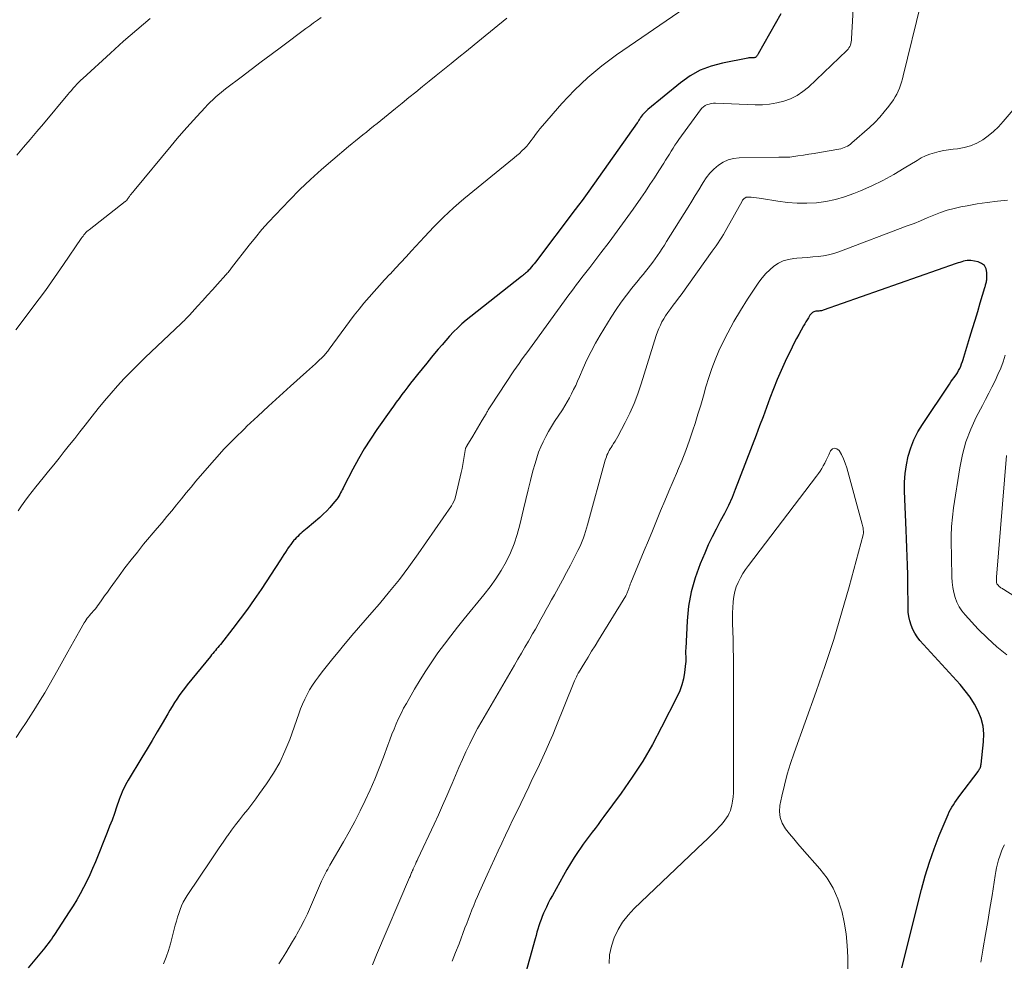
# Model space of a CAD drawing. Units: feet. Extents: x 1945000 to 1950033, y 515000 to 520000.
# Drawn here: x 1946840 to 1946965, y 516680 to 516799 of the extents above; entities that cross this region are included whole.
import ezdxf

# ---------------------------------------------------------------- set-up
doc = ezdxf.new("R2010")
doc.units = ezdxf.units.FT
doc.header["$LTSCALE"] = 100
doc.header["$MEASUREMENT"] = 0
doc.layers.add('CONTOUR INDEX', color=32, linetype='Continuous', lineweight=25)
doc.layers.add('CONTOUR INTERMEDIATE', color=40, linetype='Continuous', lineweight=15)

msp = doc.modelspace()

# ---------------------------------------------------------------- linework, layer by layer
at = {"layer": 'CONTOUR INDEX', "flags": 128}
for points, elevation in [([(1946936.94, 516799.96), (1946934.07, 516794.91), (1946934.02, 516794.82), (1946933.96, 516794.73), (1946933.89, 516794.65), (1946933.82, 516794.58), (1946933.7, 516794.46), (1946933.69, 516794.44), (1946933.67, 516794.43), (1946933.65, 516794.42), (1946933.63, 516794.42), (1946933.54, 516794.39), (1946933.52, 516794.39), (1946933.5, 516794.39), (1946933.48, 516794.39), (1946933.45, 516794.39), (1946933.24, 516794.4), (1946933.11, 516794.41), (1946932.99, 516794.4), (1946932.86, 516794.39), (1946932.73, 516794.37), (1946929.51, 516793.74), (1946928.08, 516793.35), (1946926.7, 516792.82), (1946925.42, 516792.1), (1946924.2, 516791.24), (1946920.04, 516787.83), (1946919.87, 516787.67), (1946919.7, 516787.51), (1946919.54, 516787.33), (1946919.39, 516787.15), (1946919.13, 516786.81), (1946919.12, 516786.79), (1946919.11, 516786.77), (1946919.1, 516786.76), (1946919.09, 516786.74), (1946919.04, 516786.67), (1946919.03, 516786.65), (1946919.02, 516786.64), (1946919.01, 516786.62), (1946919, 516786.6), (1946918.92, 516786.48), (1946918.87, 516786.4), (1946918.82, 516786.32), (1946918.77, 516786.24), (1946918.71, 516786.17), (1946912.56, 516777.48), (1946912.14, 516776.89), (1946911.71, 516776.3), (1946911.27, 516775.72), (1946910.84, 516775.14), (1946905.8, 516768.49), (1946905.63, 516768.28), (1946905.47, 516768.08), (1946905.3, 516767.87), (1946905.13, 516767.67), (1946904.99, 516767.52), (1946904.88, 516767.4), (1946904.77, 516767.28), (1946904.65, 516767.17), (1946904.53, 516767.06), (1946904.4, 516766.96), (1946904.28, 516766.86), (1946904.15, 516766.76), (1946904.02, 516766.66), (1946897.58, 516761.59), (1946897.01, 516761.12), (1946896.46, 516760.65), (1946895.93, 516760.14), (1946895.41, 516759.63), (1946894.91, 516759.1), (1946894.42, 516758.55), (1946893.94, 516758), (1946893.47, 516757.45), (1946893.2, 516757.12), (1946892.6, 516756.4), (1946892.01, 516755.67), (1946891.42, 516754.94), (1946890.83, 516754.21), (1946890.34, 516753.59), (1946889.96, 516753.11), (1946889.59, 516752.64), (1946889.22, 516752.16), (1946888.85, 516751.68), (1946888.49, 516751.19), (1946888.13, 516750.71), (1946887.78, 516750.22), (1946887.43, 516749.72), (1946885.67, 516747.25), (1946884.85, 516746.03), (1946884.06, 516744.79), (1946883.33, 516743.52), (1946882.63, 516742.23), (1946881.5, 516740.03), (1946881.4, 516739.82), (1946881.29, 516739.61), (1946881.19, 516739.4), (1946881.08, 516739.19), (1946880.97, 516738.98), (1946880.85, 516738.78), (1946880.72, 516738.59), (1946880.58, 516738.4), (1946880.11, 516737.82), (1946879.72, 516737.36), (1946879.31, 516736.91), (1946878.87, 516736.49), (1946878.42, 516736.08), (1946876.83, 516734.72), (1946876.63, 516734.55), (1946876.43, 516734.38), (1946876.22, 516734.21), (1946876.02, 516734.04), (1946875.82, 516733.86), (1946875.63, 516733.68), (1946875.44, 516733.5), (1946875.27, 516733.3), (1946875.16, 516733.19), (1946874.95, 516732.92), (1946874.74, 516732.66), (1946874.54, 516732.38), (1946874.35, 516732.1), (1946874.29, 516732.02), (1946874.08, 516731.69), (1946873.87, 516731.37), (1946873.66, 516731.04), (1946873.45, 516730.72), (1946870.98, 516726.96), (1946870.12, 516725.69), (1946869.25, 516724.44), (1946868.34, 516723.21), (1946867.41, 516721.99), (1946865.82, 516719.97), (1946865.66, 516719.78), (1946865.51, 516719.59), (1946865.35, 516719.4), (1946865.19, 516719.22), (1946865.03, 516719.03), (1946864.87, 516718.84), (1946864.71, 516718.65), (1946864.55, 516718.46), (1946861.61, 516714.84), (1946861.27, 516714.4), (1946860.93, 516713.96), (1946860.61, 516713.51), (1946860.3, 516713.05), (1946860, 516712.59), (1946859.71, 516712.12), (1946859.42, 516711.65), (1946859.14, 516711.17), (1946858.43, 516709.96), (1946857.8, 516708.88), (1946857.16, 516707.8), (1946856.52, 516706.72), (1946855.87, 516705.64), (1946854.13, 516702.77), (1946853.96, 516702.47), (1946853.8, 516702.18), (1946853.64, 516701.88), (1946853.5, 516701.57), (1946853.37, 516701.26), (1946853.24, 516700.95), (1946853.12, 516700.63), (1946853, 516700.32), (1946852.66, 516699.33), (1946852.37, 516698.51), (1946852.08, 516697.7), (1946851.77, 516696.9), (1946851.46, 516696.1), (1946849.97, 516692.39), (1946849.62, 516691.56), (1946849.26, 516690.74), (1946848.87, 516689.93), (1946848.47, 516689.13), (1946848.05, 516688.34), (1946847.61, 516687.56), (1946847.14, 516686.8), (1946846.66, 516686.04), (1946844.77, 516683.17), (1946844.58, 516682.88), (1946844.38, 516682.6), (1946844.18, 516682.32), (1946843.97, 516682.05), (1946843.76, 516681.77), (1946843.54, 516681.5), (1946843.33, 516681.23), (1946843.11, 516680.97), (1946841.44, 516678.95)], 960), ([(1946952.28, 516678.95), (1946954.76, 516688.88), (1946955.24, 516690.62), (1946955.77, 516692.34), (1946956.37, 516694.04), (1946957.03, 516695.72), (1946958.16, 516698.4), (1946958.3, 516698.72), (1946958.46, 516699.04), (1946958.63, 516699.34), (1946958.81, 516699.64), (1946959.01, 516699.94), (1946959.21, 516700.23), (1946959.41, 516700.51), (1946959.62, 516700.8), (1946961.95, 516703.85), (1946962.02, 516703.96), (1946962.09, 516704.06), (1946962.15, 516704.18), (1946962.2, 516704.29), (1946962.25, 516704.41), (1946962.28, 516704.53), (1946962.31, 516704.66), (1946962.33, 516704.78), (1946962.64, 516707.61), (1946962.67, 516708.62), (1946962.58, 516709.61), (1946962.33, 516710.57), (1946961.96, 516711.51), (1946961.48, 516712.41), (1946960.94, 516713.27), (1946960.33, 516714.09), (1946959.68, 516714.88), (1946954.58, 516720.48), (1946954.23, 516720.92), (1946953.91, 516721.39), (1946953.66, 516721.89), (1946953.44, 516722.41), (1946953.29, 516722.96), (1946953.17, 516723.51), (1946953.1, 516724.08), (1946953.07, 516724.65), (1946953.06, 516725.65), (1946953.05, 516726.72), (1946953.04, 516727.79), (1946953.02, 516728.87), (1946952.99, 516729.94), (1946952.99, 516730.02), (1946952.96, 516731.13), (1946952.92, 516732.24), (1946952.88, 516733.36), (1946952.84, 516734.47), (1946952.63, 516739.44), (1946952.63, 516740.55), (1946952.7, 516741.66), (1946952.86, 516742.76), (1946953.08, 516743.85), (1946953.41, 516744.91), (1946953.8, 516745.94), (1946954.31, 516746.93), (1946954.88, 516747.88), (1946958.31, 516753), (1946958.5, 516753.28), (1946958.7, 516753.57), (1946958.9, 516753.85), (1946959.11, 516754.13), (1946959.15, 516754.2), (1946959.33, 516754.45), (1946959.48, 516754.71), (1946959.62, 516754.99), (1946959.75, 516755.27), (1946959.86, 516755.56), (1946959.97, 516755.85), (1946960.07, 516756.14), (1946960.16, 516756.43), (1946960.92, 516758.95), (1946961.25, 516760.04), (1946961.58, 516761.13), (1946961.9, 516762.22), (1946962.23, 516763.31), (1946962.8, 516765.25), (1946962.84, 516765.37), (1946962.88, 516765.49), (1946962.91, 516765.61), (1946962.95, 516765.73), (1946962.98, 516765.85), (1946963.01, 516765.97), (1946963.03, 516766.1), (1946963.04, 516766.22), (1946963.06, 516767.15), (1946962.96, 516767.64), (1946962.76, 516768.04), (1946962.4, 516768.32), (1946961.94, 516768.51), (1946961.03, 516768.67), (1946960.79, 516768.69), (1946960.56, 516768.69), (1946960.33, 516768.66), (1946960.1, 516768.6), (1946959.87, 516768.53), (1946959.64, 516768.45), (1946959.42, 516768.38), (1946959.19, 516768.3), (1946942.31, 516762.39), (1946942.2, 516762.35), (1946942.09, 516762.32), (1946941.98, 516762.3), (1946941.87, 516762.29), (1946941.76, 516762.27), (1946941.64, 516762.26), (1946941.53, 516762.25), (1946941.42, 516762.24), (1946941.35, 516762.24), (1946941.24, 516762.22), (1946941.13, 516762.19), (1946941.03, 516762.14), (1946940.93, 516762.08), (1946940.84, 516762), (1946940.76, 516761.92), (1946940.69, 516761.83), (1946940.62, 516761.73), (1946940.42, 516761.42), (1946940.26, 516761.17), (1946940.1, 516760.91), (1946939.95, 516760.65), (1946939.8, 516760.39), (1946939.5, 516759.85), (1946939.2, 516759.31), (1946938.91, 516758.77), (1946938.63, 516758.22), (1946938.36, 516757.67), (1946937.49, 516755.87), (1946936.96, 516754.73), (1946936.45, 516753.58), (1946935.98, 516752.41), (1946935.54, 516751.23), (1946935.1, 516750.05), (1946934.67, 516748.87), (1946934.23, 516747.69), (1946933.78, 516746.51), (1946931.15, 516739.65), (1946930.73, 516738.61), (1946930.28, 516737.59), (1946929.78, 516736.59), (1946929.24, 516735.6), (1946928.71, 516734.61), (1946928.2, 516733.61), (1946927.72, 516732.6), (1946927.27, 516731.57), (1946926.68, 516730.18), (1946926.05, 516728.43), (1946925.54, 516726.64), (1946925.23, 516724.82), (1946925.04, 516722.96), (1946924.86, 516719.45), (1946924.85, 516719.22), (1946924.85, 516718.98), (1946924.85, 516718.74), (1946924.86, 516718.5), (1946924.87, 516718.26), (1946924.87, 516718.02), (1946924.86, 516717.78), (1946924.84, 516717.55), (1946924.7, 516716.41), (1946924.57, 516715.62), (1946924.38, 516714.85), (1946924.11, 516714.1), (1946923.78, 516713.36), (1946921.8, 516709.47), (1946920.64, 516707.3), (1946919.4, 516705.18), (1946918.06, 516703.12), (1946916.66, 516701.1), (1946914.48, 516698.13), (1946914.11, 516697.63), (1946913.74, 516697.13), (1946913.36, 516696.63), (1946912.98, 516696.14), (1946912.6, 516695.64), (1946912.22, 516695.14), (1946911.86, 516694.64), (1946911.5, 516694.12), (1946911.21, 516693.69), (1946910.72, 516692.95), (1946910.24, 516692.2), (1946909.79, 516691.44), (1946909.35, 516690.67), (1946907.95, 516688.14), (1946907.68, 516687.65), (1946907.42, 516687.14), (1946907.18, 516686.63), (1946906.94, 516686.12), (1946906.83, 516685.87), (1946906.66, 516685.47), (1946906.51, 516685.08), (1946906.36, 516684.67), (1946906.23, 516684.27), (1946906.11, 516683.86), (1946905.98, 516683.45), (1946905.87, 516683.04), (1946905.75, 516682.62), (1946903.6, 516674.9)], 940)]:
    msp.add_lwpolyline(points, dxfattribs=dict(at, elevation=elevation))
at = {"layer": 'CONTOUR INTERMEDIATE', "flags": 128}
for points, elevation in [([(1946946.38, 516805.82), (1946945.91, 516796.85), (1946945.89, 516796.64), (1946945.86, 516796.43), (1946945.81, 516796.23), (1946945.75, 516796.02), (1946945.67, 516795.83), (1946945.57, 516795.65), (1946945.45, 516795.48), (1946945.3, 516795.32), (1946940.44, 516790.69), (1946939.73, 516790.11), (1946938.98, 516789.6), (1946938.16, 516789.2), (1946937.3, 516788.88), (1946936.4, 516788.67), (1946935.5, 516788.51), (1946934.58, 516788.44), (1946933.65, 516788.43), (1946928.65, 516788.64), (1946928.38, 516788.63), (1946928.1, 516788.61), (1946927.84, 516788.54), (1946927.57, 516788.46), (1946927.33, 516788.34), (1946927.1, 516788.19), (1946926.91, 516788.01), (1946926.73, 516787.81), (1946924, 516784.04), (1946923.74, 516783.67), (1946923.49, 516783.3), (1946923.25, 516782.92), (1946923.01, 516782.54), (1946922.78, 516782.16), (1946922.54, 516781.78), (1946922.31, 516781.4), (1946922.07, 516781.02), (1946921.45, 516780.04), (1946920.89, 516779.17), (1946920.32, 516778.31), (1946919.75, 516777.46), (1946919.16, 516776.61), (1946918.18, 516775.2), (1946917.18, 516773.8), (1946916.17, 516772.41), (1946915.15, 516771.03), (1946914.11, 516769.67), (1946912.68, 516767.81), (1946912.34, 516767.38), (1946912.01, 516766.94), (1946911.68, 516766.51), (1946911.35, 516766.08), (1946911.02, 516765.64), (1946910.7, 516765.2), (1946910.37, 516764.77), (1946910.05, 516764.33), (1946905.71, 516758.36), (1946905.38, 516757.9), (1946905.04, 516757.44), (1946904.71, 516756.99), (1946904.37, 516756.53), (1946904.04, 516756.07), (1946903.71, 516755.61), (1946903.38, 516755.14), (1946903.07, 516754.67), (1946900.14, 516750.25), (1946900.05, 516750.12), (1946899.96, 516749.99), (1946899.88, 516749.85), (1946899.8, 516749.72), (1946899.75, 516749.63), (1946899.7, 516749.54), (1946899.64, 516749.44), (1946899.58, 516749.35), (1946899.53, 516749.25), (1946899.04, 516748.43), (1946898.74, 516747.92), (1946898.44, 516747.41), (1946898.14, 516746.9), (1946897.84, 516746.4), (1946897.1, 516745.16), (1946897.09, 516745.14), (1946897.08, 516745.13), (1946897.07, 516745.11), (1946897.05, 516745.09), (1946897, 516745.01), (1946896.97, 516744.95), (1946896.95, 516744.88), (1946896.94, 516744.87), (1946896.94, 516744.85), (1946896.93, 516744.84), (1946896.93, 516744.82), (1946896.77, 516743.83), (1946896.68, 516743.32), (1946896.58, 516742.81), (1946896.48, 516742.3), (1946896.36, 516741.8), (1946895.64, 516738.69), (1946895.55, 516738.39), (1946895.43, 516738.09), (1946895.29, 516737.81), (1946895.13, 516737.54), (1946890.92, 516731.47), (1946889.75, 516729.84), (1946888.54, 516728.23), (1946887.28, 516726.67), (1946885.99, 516725.13), (1946885.02, 516724.02), (1946884.18, 516723.06), (1946883.35, 516722.09), (1946882.52, 516721.12), (1946881.7, 516720.14), (1946881.44, 516719.82), (1946880.76, 516719), (1946880.08, 516718.18), (1946879.41, 516717.34), (1946878.75, 516716.5), (1946878.27, 516715.88), (1946877.87, 516715.34), (1946877.5, 516714.79), (1946877.15, 516714.21), (1946876.83, 516713.62), (1946876.54, 516713.02), (1946876.26, 516712.41), (1946876, 516711.79), (1946875.77, 516711.17), (1946874.62, 516707.92), (1946874.02, 516706.44), (1946873.35, 516705), (1946872.56, 516703.63), (1946871.68, 516702.29), (1946870.79, 516701.05), (1946870.3, 516700.37), (1946869.8, 516699.71), (1946869.29, 516699.05), (1946868.77, 516698.4), (1946868.26, 516697.74), (1946867.75, 516697.08), (1946867.25, 516696.41), (1946866.77, 516695.74), (1946866.7, 516695.63), (1946866.18, 516694.89), (1946865.67, 516694.15), (1946865.17, 516693.41), (1946864.67, 516692.66), (1946861.63, 516688.14), (1946861.36, 516687.71), (1946861.11, 516687.26), (1946860.9, 516686.8), (1946860.71, 516686.33), (1946860.54, 516685.84), (1946860.38, 516685.36), (1946860.24, 516684.87), (1946860.1, 516684.37), (1946859.5, 516681.99), (1946859.25, 516681.13), (1946858.96, 516680.28), (1946858.61, 516679.45)], 956), ([(1946924.8, 516800.73), (1946916.09, 516794.77), (1946914.22, 516793.38), (1946912.42, 516791.9), (1946910.74, 516790.29), (1946909.14, 516788.59), (1946906.67, 516785.77), (1946906.37, 516785.41), (1946906.08, 516785.05), (1946905.8, 516784.68), (1946905.53, 516784.29), (1946905.5, 516784.25), (1946905.24, 516783.89), (1946904.97, 516783.55), (1946904.69, 516783.21), (1946904.39, 516782.89), (1946904.08, 516782.58), (1946903.76, 516782.28), (1946903.43, 516781.99), (1946903.09, 516781.7), (1946896.72, 516776.5), (1946896.06, 516775.94), (1946895.4, 516775.37), (1946894.76, 516774.78), (1946894.14, 516774.19), (1946893.52, 516773.57), (1946892.91, 516772.96), (1946892.31, 516772.33), (1946891.72, 516771.69), (1946890.09, 516769.91), (1946889.41, 516769.17), (1946888.73, 516768.44), (1946888.04, 516767.7), (1946887.35, 516766.97), (1946887.33, 516766.94), (1946886.65, 516766.22), (1946885.99, 516765.5), (1946885.33, 516764.76), (1946884.68, 516764.03), (1946884.04, 516763.28), (1946883.41, 516762.52), (1946882.81, 516761.74), (1946882.21, 516760.95), (1946879.64, 516757.45), (1946879.54, 516757.32), (1946879.44, 516757.18), (1946879.34, 516757.05), (1946879.24, 516756.92), (1946879.13, 516756.8), (1946879.02, 516756.68), (1946878.91, 516756.56), (1946878.79, 516756.44), (1946878.28, 516755.95), (1946877.9, 516755.59), (1946877.52, 516755.24), (1946877.14, 516754.89), (1946876.75, 516754.54), (1946874.72, 516752.74), (1946873.32, 516751.48), (1946871.93, 516750.22), (1946870.56, 516748.94), (1946869.2, 516747.65), (1946868.92, 516747.38), (1946867.61, 516746.09), (1946866.32, 516744.77), (1946865.08, 516743.41), (1946863.86, 516742.02), (1946862.72, 516740.67), (1946862.1, 516739.94), (1946861.48, 516739.19), (1946860.87, 516738.45), (1946860.27, 516737.7), (1946859.66, 516736.94), (1946859.05, 516736.2), (1946858.44, 516735.45), (1946857.82, 516734.72), (1946856.09, 516732.68), (1946855.29, 516731.7), (1946854.49, 516730.71), (1946853.72, 516729.7), (1946852.97, 516728.67), (1946852.19, 516727.59), (1946851.84, 516727.1), (1946851.49, 516726.61), (1946851.14, 516726.12), (1946850.79, 516725.62), (1946850.41, 516725.07), (1946850.25, 516724.86), (1946850.09, 516724.65), (1946849.92, 516724.44), (1946849.74, 516724.24), (1946849.7, 516724.2), (1946849.54, 516724.02), (1946849.38, 516723.84), (1946849.23, 516723.66), (1946849.08, 516723.48), (1946848.94, 516723.29), (1946848.8, 516723.1), (1946848.67, 516722.9), (1946848.55, 516722.7), (1946848.01, 516721.75), (1946847.63, 516721.07), (1946847.24, 516720.39), (1946846.86, 516719.7), (1946846.48, 516719.02), (1946845.22, 516716.74), (1946844.67, 516715.77), (1946844.11, 516714.8), (1946843.54, 516713.84), (1946842.96, 516712.89), (1946842.37, 516711.95), (1946841.77, 516711), (1946841.17, 516710.07), (1946840.55, 516709.14), (1946839.9, 516708.18)], 964), ([(1946954.68, 516801.25), (1946952.45, 516792.13), (1946952.35, 516791.73), (1946952.23, 516791.33), (1946952.11, 516790.93), (1946951.97, 516790.54), (1946951.81, 516790.16), (1946951.63, 516789.78), (1946951.43, 516789.43), (1946951.2, 516789.08), (1946950.61, 516788.28), (1946950.05, 516787.56), (1946949.47, 516786.86), (1946948.83, 516786.21), (1946948.17, 516785.58), (1946945.94, 516783.6), (1946945.76, 516783.46), (1946945.58, 516783.32), (1946945.38, 516783.21), (1946945.18, 516783.1), (1946944.96, 516783.01), (1946944.75, 516782.93), (1946944.52, 516782.87), (1946944.3, 516782.82), (1946941.84, 516782.39), (1946941.15, 516782.27), (1946940.47, 516782.16), (1946939.78, 516782.05), (1946939.09, 516781.96), (1946938.06, 516781.81), (1946937.89, 516781.8), (1946937.72, 516781.78), (1946937.54, 516781.78), (1946937.37, 516781.78), (1946937.2, 516781.78), (1946937.02, 516781.78), (1946936.85, 516781.78), (1946936.68, 516781.78), (1946931.66, 516781.71), (1946930.94, 516781.63), (1946930.25, 516781.46), (1946929.61, 516781.16), (1946929, 516780.78), (1946928.44, 516780.29), (1946927.92, 516779.77), (1946927.47, 516779.19), (1946927.06, 516778.58), (1946926.95, 516778.39), (1946926.51, 516777.66), (1946926.07, 516776.92), (1946925.62, 516776.2), (1946925.17, 516775.47), (1946922.43, 516771.08), (1946922.15, 516770.64), (1946921.87, 516770.2), (1946921.58, 516769.76), (1946921.29, 516769.33), (1946921.27, 516769.3), (1946920.98, 516768.89), (1946920.69, 516768.49), (1946920.39, 516768.09), (1946920.08, 516767.7), (1946919.76, 516767.31), (1946919.45, 516766.92), (1946919.14, 516766.53), (1946918.82, 516766.15), (1946918.03, 516765.17), (1946917.34, 516764.28), (1946916.67, 516763.38), (1946916.03, 516762.45), (1946915.42, 516761.5), (1946914.02, 516759.22), (1946913.42, 516758.2), (1946912.85, 516757.16), (1946912.33, 516756.09), (1946911.84, 516755.01), (1946911.38, 516753.91), (1946911.14, 516753.37), (1946910.9, 516752.84), (1946910.64, 516752.31), (1946910.38, 516751.78), (1946910.1, 516751.27), (1946909.82, 516750.75), (1946909.52, 516750.25), (1946909.21, 516749.75), (1946908.23, 516748.25), (1946907.84, 516747.62), (1946907.47, 516746.99), (1946907.11, 516746.35), (1946906.77, 516745.69), (1946906.47, 516745.03), (1946906.19, 516744.35), (1946905.95, 516743.66), (1946905.74, 516742.95), (1946905.47, 516741.98), (1946905.16, 516740.77), (1946904.85, 516739.57), (1946904.56, 516738.36), (1946904.27, 516737.15), (1946903.82, 516735.16), (1946903.49, 516733.94), (1946903.09, 516732.75), (1946902.61, 516731.6), (1946902.06, 516730.46), (1946901.43, 516729.37), (1946900.76, 516728.3), (1946900.03, 516727.27), (1946899.26, 516726.27), (1946896.77, 516723.22), (1946895.91, 516722.15), (1946895.07, 516721.08), (1946894.24, 516719.99), (1946893.43, 516718.89), (1946892.65, 516717.77), (1946891.89, 516716.64), (1946891.16, 516715.48), (1946890.46, 516714.31), (1946889.42, 516712.5), (1946889.07, 516711.87), (1946888.74, 516711.23), (1946888.42, 516710.57), (1946888.13, 516709.91), (1946887.85, 516709.24), (1946887.58, 516708.57), (1946887.32, 516707.89), (1946887.06, 516707.21), (1946886.5, 516705.68), (1946885.97, 516704.28), (1946885.42, 516702.9), (1946884.83, 516701.54), (1946884.21, 516700.19), (1946883.56, 516698.85), (1946882.89, 516697.52), (1946882.18, 516696.21), (1946881.45, 516694.92), (1946879.72, 516691.95), (1946879.58, 516691.7), (1946879.44, 516691.45), (1946879.3, 516691.21), (1946879.17, 516690.95), (1946879.04, 516690.7), (1946878.91, 516690.45), (1946878.79, 516690.19), (1946878.67, 516689.93), (1946877.26, 516686.68), (1946876.86, 516685.8), (1946876.44, 516684.93), (1946876, 516684.07), (1946875.53, 516683.23), (1946875.39, 516682.98), (1946874.98, 516682.27), (1946874.56, 516681.56), (1946874.13, 516680.86), (1946873.69, 516680.17), (1946873.25, 516679.47)], 952), ([(1946878.62, 516799.53), (1946878.13, 516799.17), (1946877.64, 516798.82), (1946877.16, 516798.46), (1946876.67, 516798.1), (1946873.56, 516795.8), (1946872.28, 516794.84), (1946870.99, 516793.89), (1946869.72, 516792.92), (1946868.44, 516791.96), (1946866.63, 516790.58), (1946866.27, 516790.29), (1946865.91, 516790), (1946865.56, 516789.7), (1946865.21, 516789.39), (1946864.87, 516789.08), (1946864.54, 516788.76), (1946864.21, 516788.43), (1946863.89, 516788.09), (1946862.83, 516786.96), (1946862, 516786.04), (1946861.17, 516785.12), (1946860.36, 516784.18), (1946859.56, 516783.24), (1946854.87, 516777.56), (1946854.75, 516777.41), (1946854.63, 516777.26), (1946854.51, 516777.11), (1946854.39, 516776.96), (1946854.29, 516776.81), (1946854.22, 516776.73), (1946854.16, 516776.65), (1946854.1, 516776.56), (1946854.04, 516776.48), (1946853.95, 516776.35), (1946853.93, 516776.33), (1946853.92, 516776.32), (1946853.9, 516776.3), (1946853.89, 516776.28), (1946853.83, 516776.22), (1946853.81, 516776.2), (1946853.8, 516776.19), (1946853.78, 516776.17), (1946853.76, 516776.16), (1946849.18, 516772.59), (1946849.04, 516772.47), (1946848.9, 516772.35), (1946848.77, 516772.22), (1946848.64, 516772.08), (1946848.52, 516771.94), (1946848.4, 516771.79), (1946848.29, 516771.64), (1946848.18, 516771.49), (1946845.94, 516768.16), (1946845.18, 516767.06), (1946844.41, 516765.97), (1946843.63, 516764.88), (1946842.83, 516763.81), (1946839.88, 516759.89)], 972), ([(1946856.92, 516799.39), (1946855.22, 516797.96), (1946853.55, 516796.5), (1946851.9, 516795.01), (1946848.38, 516791.79), (1946848.13, 516791.55), (1946847.88, 516791.3), (1946847.63, 516791.05), (1946847.39, 516790.79), (1946847.16, 516790.53), (1946846.92, 516790.26), (1946846.69, 516789.99), (1946846.47, 516789.73), (1946843.37, 516786.04), (1946842.53, 516785.04), (1946841.68, 516784.04), (1946840.84, 516783.05), (1946839.99, 516782.06)], 976), ([(1946902.18, 516799.43), (1946898.97, 516796.81), (1946898.01, 516796.03), (1946897.05, 516795.24), (1946896.08, 516794.47), (1946895.11, 516793.69), (1946894.9, 516793.52), (1946894.04, 516792.83), (1946893.18, 516792.14), (1946892.32, 516791.44), (1946891.46, 516790.75), (1946890.6, 516790.05), (1946889.74, 516789.35), (1946888.88, 516788.66), (1946888.03, 516787.96), (1946885.71, 516786.08), (1946885.26, 516785.71), (1946884.8, 516785.34), (1946884.35, 516784.98), (1946883.89, 516784.61), (1946883.44, 516784.25), (1946882.98, 516783.88), (1946882.53, 516783.51), (1946882.08, 516783.14), (1946880.09, 516781.47), (1946878.67, 516780.24), (1946877.27, 516778.98), (1946875.92, 516777.68), (1946874.59, 516776.35), (1946872.8, 516774.48), (1946871.93, 516773.55), (1946871.08, 516772.6), (1946870.27, 516771.62), (1946869.47, 516770.63), (1946867.24, 516767.74), (1946867.15, 516767.63), (1946867.06, 516767.51), (1946866.97, 516767.4), (1946866.88, 516767.29), (1946866.79, 516767.18), (1946866.7, 516767.07), (1946866.61, 516766.96), (1946866.52, 516766.85), (1946865.46, 516765.67), (1946864.83, 516764.97), (1946864.21, 516764.27), (1946863.57, 516763.58), (1946862.94, 516762.88), (1946861.91, 516761.76), (1946861.78, 516761.62), (1946861.65, 516761.49), (1946861.52, 516761.36), (1946861.39, 516761.23), (1946861.25, 516761.09), (1946861.11, 516760.95), (1946860.97, 516760.82), (1946860.84, 516760.69), (1946856.28, 516756.37), (1946855.38, 516755.5), (1946854.5, 516754.61), (1946853.63, 516753.7), (1946852.78, 516752.78), (1946851.95, 516751.84), (1946851.13, 516750.89), (1946850.33, 516749.92), (1946849.55, 516748.94), (1946848.66, 516747.8), (1946848, 516746.96), (1946847.34, 516746.12), (1946846.68, 516745.28), (1946846.01, 516744.45), (1946845.35, 516743.61), (1946844.68, 516742.78), (1946844.01, 516741.95), (1946843.33, 516741.13), (1946842.4, 516739.99), (1946841.93, 516739.39), (1946841.47, 516738.79), (1946841.03, 516738.17), (1946840.6, 516737.55), (1946840.19, 516736.91)], 968), ([(1946969.49, 516791.41), (1946965.14, 516786.3), (1946964.55, 516785.66), (1946963.92, 516785.05), (1946963.24, 516784.51), (1946962.54, 516784), (1946961.78, 516783.57), (1946961, 516783.23), (1946960.18, 516783.01), (1946959.33, 516782.87), (1946958.79, 516782.81), (1946958.19, 516782.74), (1946957.59, 516782.64), (1946957, 516782.52), (1946956.42, 516782.36), (1946955.84, 516782.17), (1946955.28, 516781.95), (1946954.74, 516781.69), (1946954.21, 516781.39), (1946952.58, 516780.38), (1946951.24, 516779.59), (1946949.86, 516778.84), (1946948.46, 516778.16), (1946947.03, 516777.53), (1946946.17, 516777.17), (1946945.02, 516776.76), (1946943.85, 516776.41), (1946942.65, 516776.18), (1946941.44, 516776.01), (1946940.22, 516775.95), (1946938.99, 516775.94), (1946937.78, 516776.04), (1946936.56, 516776.2), (1946934.48, 516776.55), (1946934.16, 516776.6), (1946933.83, 516776.64), (1946933.51, 516776.68), (1946933.18, 516776.7), (1946932.77, 516776.72), (1946932.65, 516776.72), (1946932.54, 516776.7), (1946932.43, 516776.65), (1946932.33, 516776.59), (1946932.24, 516776.51), (1946932.15, 516776.42), (1946932.08, 516776.33), (1946932.01, 516776.22), (1946930.07, 516772.74), (1946929.86, 516772.37), (1946929.64, 516772), (1946929.42, 516771.63), (1946929.19, 516771.27), (1946928.96, 516770.91), (1946928.72, 516770.55), (1946928.48, 516770.2), (1946928.23, 516769.85), (1946924.26, 516764.34), (1946923.93, 516763.89), (1946923.61, 516763.45), (1946923.28, 516763.01), (1946922.95, 516762.58), (1946922.84, 516762.44), (1946922.57, 516762.07), (1946922.31, 516761.68), (1946922.07, 516761.29), (1946921.84, 516760.89), (1946921.64, 516760.48), (1946921.45, 516760.06), (1946921.28, 516759.63), (1946921.13, 516759.19), (1946919.22, 516753.05), (1946918.79, 516751.78), (1946918.31, 516750.54), (1946917.76, 516749.32), (1946917.17, 516748.12), (1946916.23, 516746.36), (1946916.07, 516746.06), (1946915.89, 516745.76), (1946915.71, 516745.47), (1946915.53, 516745.18), (1946915.4, 516744.98), (1946915.28, 516744.79), (1946915.16, 516744.59), (1946915.06, 516744.4), (1946914.96, 516744.19), (1946914.87, 516743.99), (1946914.79, 516743.78), (1946914.72, 516743.56), (1946914.65, 516743.35), (1946912.41, 516735.14), (1946912.29, 516734.72), (1946912.16, 516734.3), (1946912.02, 516733.89), (1946911.88, 516733.48), (1946911.72, 516733.07), (1946911.55, 516732.66), (1946911.37, 516732.27), (1946911.18, 516731.88), (1946910.23, 516730.02), (1946909.74, 516729.08), (1946909.24, 516728.13), (1946908.72, 516727.19), (1946908.21, 516726.26), (1946907.85, 516725.63), (1946907.5, 516725.01), (1946907.16, 516724.4), (1946906.82, 516723.78), (1946906.47, 516723.16), (1946906.13, 516722.54), (1946905.78, 516721.92), (1946905.43, 516721.3), (1946905.08, 516720.69), (1946904.91, 516720.39), (1946904.46, 516719.62), (1946904.02, 516718.86), (1946903.58, 516718.1), (1946903.13, 516717.34), (1946899, 516710.26), (1946898.46, 516709.31), (1946897.94, 516708.34), (1946897.45, 516707.35), (1946896.98, 516706.36), (1946896.52, 516705.36), (1946896.07, 516704.35), (1946895.64, 516703.34), (1946895.21, 516702.33), (1946895.05, 516701.95), (1946894.54, 516700.75), (1946894.02, 516699.56), (1946893.48, 516698.37), (1946892.94, 516697.18), (1946890.88, 516692.79), (1946890.78, 516692.56), (1946890.67, 516692.33), (1946890.56, 516692.1), (1946890.46, 516691.86), (1946890.3, 516691.52), (1946890.28, 516691.46), (1946890.25, 516691.4), (1946890.22, 516691.34), (1946890.2, 516691.28), (1946890.17, 516691.22), (1946890.14, 516691.15), (1946890.12, 516691.09), (1946890.09, 516691.03), (1946890.04, 516690.91), (1946889.99, 516690.79), (1946889.93, 516690.66), (1946889.88, 516690.54), (1946889.83, 516690.42), (1946885.65, 516680.59), (1946885.11, 516679.32)], 948), ([(1946965.69, 516776.36), (1946964.4, 516776.22), (1946963.11, 516776.06), (1946961.83, 516775.86), (1946960.55, 516775.63), (1946959.78, 516775.48), (1946958.9, 516775.29), (1946958.03, 516775.05), (1946957.17, 516774.76), (1946956.33, 516774.43), (1946955.5, 516774.08), (1946954.66, 516773.73), (1946953.82, 516773.4), (1946952.97, 516773.08), (1946944.27, 516769.8), (1946943.63, 516769.59), (1946942.98, 516769.41), (1946942.32, 516769.29), (1946941.65, 516769.19), (1946940.98, 516769.13), (1946940.31, 516769.07), (1946939.63, 516769.01), (1946938.96, 516768.96), (1946938.56, 516768.93), (1946937.88, 516768.82), (1946937.23, 516768.63), (1946936.62, 516768.33), (1946936.04, 516767.96), (1946935.51, 516767.5), (1946935.01, 516767.02), (1946934.55, 516766.48), (1946934.14, 516765.92), (1946932.69, 516763.76), (1946931.8, 516762.36), (1946930.96, 516760.94), (1946930.19, 516759.49), (1946929.45, 516758.01), (1946929.08, 516757.22), (1946928.6, 516756.1), (1946928.16, 516754.98), (1946927.77, 516753.83), (1946927.42, 516752.67), (1946927.1, 516751.5), (1946926.76, 516750.33), (1946926.41, 516749.17), (1946926.04, 516748.01), (1946925.78, 516747.18), (1946925.33, 516745.87), (1946924.86, 516744.56), (1946924.35, 516743.27), (1946923.82, 516741.99), (1946923.8, 516741.94), (1946923.25, 516740.69), (1946922.72, 516739.43), (1946922.2, 516738.18), (1946921.68, 516736.92), (1946921.16, 516735.66), (1946920.64, 516734.4), (1946920.13, 516733.14), (1946919.6, 516731.88), (1946917.9, 516727.78), (1946917.83, 516727.61), (1946917.76, 516727.43), (1946917.7, 516727.26), (1946917.63, 516727.09), (1946917.59, 516726.95), (1946917.55, 516726.84), (1946917.51, 516726.74), (1946917.47, 516726.63), (1946917.43, 516726.53), (1946917.39, 516726.42), (1946917.35, 516726.32), (1946917.29, 516726.22), (1946917.24, 516726.12), (1946913.78, 516720.52), (1946913.35, 516719.81), (1946912.91, 516719.1), (1946912.47, 516718.38), (1946912.04, 516717.67), (1946911.25, 516716.38), (1946911.21, 516716.31), (1946911.17, 516716.24), (1946911.13, 516716.16), (1946911.09, 516716.09), (1946910.99, 516715.88), (1946910.9, 516715.7), (1946910.82, 516715.52), (1946910.74, 516715.34), (1946910.67, 516715.16), (1946908.39, 516709.47), (1946908, 516708.51), (1946907.59, 516707.56), (1946907.17, 516706.61), (1946906.73, 516705.67), (1946906.29, 516704.73), (1946905.84, 516703.79), (1946905.39, 516702.86), (1946904.94, 516701.92), (1946903.42, 516698.75), (1946902.94, 516697.75), (1946902.46, 516696.76), (1946901.99, 516695.76), (1946901.52, 516694.77), (1946901.06, 516693.77), (1946900.6, 516692.77), (1946900.14, 516691.76), (1946899.68, 516690.76), (1946898.7, 516688.57), (1946898.45, 516688), (1946898.2, 516687.44), (1946897.97, 516686.87), (1946897.74, 516686.3), (1946897.51, 516685.73), (1946897.29, 516685.16), (1946897.07, 516684.58), (1946896.85, 516684.01), (1946896.1, 516682), (1946895.67, 516680.88), (1946895.24, 516679.77)], 944), ([(1946965.58, 516718.65), (1946964.32, 516719.68), (1946963.13, 516720.78), (1946961.98, 516721.93), (1946960.29, 516723.73), (1946959.88, 516724.23), (1946959.53, 516724.76), (1946959.26, 516725.33), (1946959.03, 516725.94), (1946958.88, 516726.57), (1946958.75, 516727.21), (1946958.68, 516727.86), (1946958.64, 516728.51), (1946958.63, 516728.67), (1946958.61, 516729.4), (1946958.59, 516730.14), (1946958.58, 516730.88), (1946958.56, 516731.61), (1946958.54, 516732.53), (1946958.54, 516733.73), (1946958.59, 516734.92), (1946958.69, 516736.11), (1946958.84, 516737.29), (1946959.62, 516742.4), (1946959.96, 516744.06), (1946960.41, 516745.69), (1946961.01, 516747.27), (1946961.72, 516748.81), (1946962.49, 516750.29), (1946962.89, 516751.07), (1946963.3, 516751.85), (1946963.7, 516752.63), (1946964.1, 516753.42), (1946964.47, 516754.21), (1946964.82, 516755.02), (1946965.13, 516755.84), (1946965.4, 516756.67)], 944), ([(1946945.44, 516678.39), (1946945.42, 516680.29), (1946945.35, 516681.78), (1946945.21, 516683.26), (1946944.97, 516684.73), (1946944.66, 516686.19), (1946944.64, 516686.25), (1946944.17, 516687.68), (1946943.58, 516689.04), (1946942.79, 516690.31), (1946941.88, 516691.51), (1946939.65, 516694.03), (1946939.1, 516694.66), (1946938.56, 516695.3), (1946938.03, 516695.95), (1946937.5, 516696.6), (1946937.1, 516697.29), (1946936.83, 516698.01), (1946936.75, 516698.77), (1946936.81, 516699.56), (1946937.05, 516700.72), (1946937.38, 516702.11), (1946937.74, 516703.5), (1946938.16, 516704.86), (1946938.61, 516706.22), (1946941.42, 516714.02), (1946942.56, 516717.3), (1946943.64, 516720.6), (1946944.64, 516723.93), (1946945.58, 516727.27), (1946947.37, 516733.88), (1946947.38, 516733.93), (1946947.39, 516733.98), (1946947.4, 516734.04), (1946947.4, 516734.09), (1946947.41, 516734.16), (1946947.41, 516734.27), (1946947.37, 516734.61), (1946947.35, 516734.76), (1946947.32, 516734.91), (1946947.29, 516735.07), (1946947.25, 516735.22), (1946945.28, 516742.4), (1946945.09, 516742.97), (1946944.88, 516743.52), (1946944.63, 516744.06), (1946944.34, 516744.58), (1946944.05, 516744.8), (1946943.76, 516744.88), (1946943.48, 516744.77), (1946943.22, 516744.52), (1946943, 516744.04), (1946942.83, 516743.69), (1946942.66, 516743.34), (1946942.49, 516742.99), (1946942.31, 516742.64), (1946942.12, 516742.3), (1946941.91, 516741.97), (1946941.7, 516741.65), (1946941.47, 516741.33), (1946932.82, 516730.01), (1946932.45, 516729.49), (1946932.1, 516728.96), (1946931.79, 516728.41), (1946931.51, 516727.85), (1946931.27, 516727.27), (1946931.08, 516726.67), (1946930.96, 516726.06), (1946930.87, 516725.43), (1946930.87, 516725.33), (1946930.82, 516724.65), (1946930.8, 516723.97), (1946930.79, 516723.28), (1946930.8, 516722.6), (1946930.83, 516721.71), (1946930.86, 516720.57), (1946930.88, 516719.44), (1946930.9, 516718.31), (1946930.9, 516717.18), (1946930.92, 516701.69), (1946930.9, 516701.16), (1946930.86, 516700.63), (1946930.79, 516700.11), (1946930.69, 516699.59), (1946930.62, 516699.27), (1946930.52, 516698.92), (1946930.39, 516698.58), (1946930.23, 516698.26), (1946930.03, 516697.96), (1946929.81, 516697.67), (1946929.59, 516697.38), (1946929.35, 516697.1), (1946929.1, 516696.83), (1946928.79, 516696.5), (1946928.39, 516696.08), (1946927.97, 516695.65), (1946927.55, 516695.24), (1946927.13, 516694.83), (1946918.31, 516686.47), (1946917.54, 516685.64), (1946916.85, 516684.75), (1946916.28, 516683.79), (1946915.79, 516682.77), (1946915.44, 516681.69), (1946915.21, 516680.61), (1946915.14, 516679.5)], 936), ([(1946971.91, 516722.72), (1946965.21, 516726.94), (1946965.12, 516726.99), (1946965.03, 516727.05), (1946964.94, 516727.11), (1946964.85, 516727.17), (1946964.76, 516727.23), (1946964.67, 516727.3), (1946964.59, 516727.37), (1946964.52, 516727.45), (1946964.36, 516727.61), (1946964.35, 516727.63), (1946964.33, 516727.65), (1946964.32, 516727.67), (1946964.32, 516727.69), (1946964.29, 516727.78), (1946964.29, 516727.8), (1946964.28, 516727.82), (1946964.28, 516727.85), (1946964.28, 516727.87), (1946964.28, 516727.93), (1946964.28, 516727.98), (1946964.28, 516728.03), (1946964.27, 516728.08), (1946964.27, 516728.13), (1946964.27, 516728.19), (1946964.27, 516728.27), (1946964.28, 516728.36), (1946964.28, 516728.44), (1946964.28, 516728.52), (1946965.54, 516743.95)], 948), ([(1946962.28, 516679.68), (1946962.55, 516681.17), (1946962.61, 516681.5), (1946962.91, 516683.16), (1946963.19, 516684.81), (1946963.46, 516686.47), (1946963.72, 516688.13), (1946964.11, 516690.64), (1946964.2, 516691.15), (1946964.3, 516691.65), (1946964.41, 516692.15), (1946964.54, 516692.65), (1946964.69, 516693.13), (1946964.86, 516693.62), (1946965.06, 516694.08), (1946965.28, 516694.55)], 944)]:
    msp.add_lwpolyline(points, dxfattribs=dict(at, elevation=elevation))

doc.saveas('drawing.dxf')
